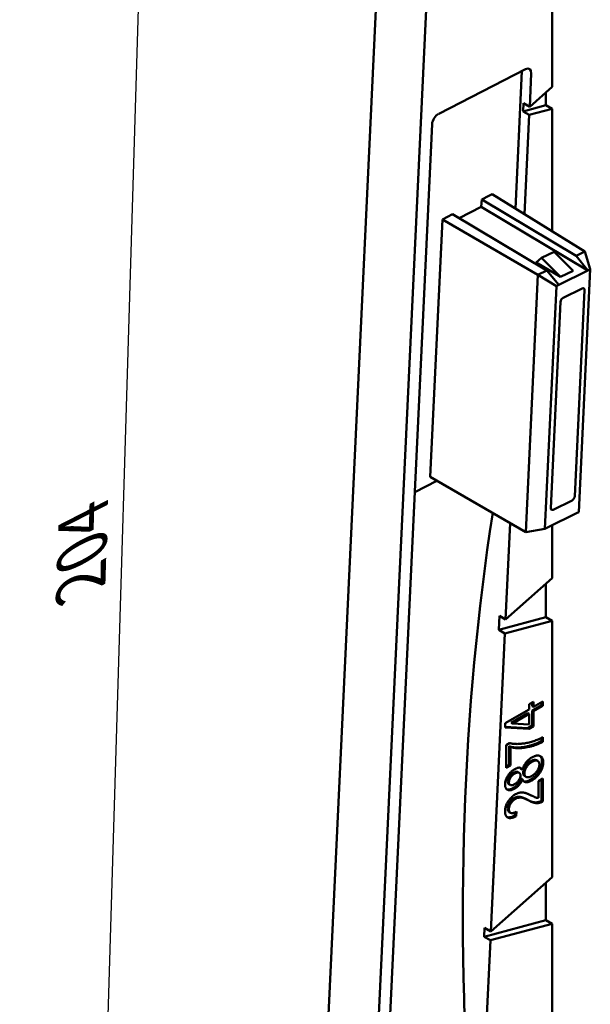
# Model space of a CAD drawing. Units: millimetres. Extents: x 10 to 410, y 10 to 287.
# Drawn here: x 152 to 185, y 135 to 191 of the extents above; entities that cross this region are included whole.
import ezdxf

# ---------------------------------------------------------------- set-up
doc = ezdxf.new("R2010")
doc.units = ezdxf.units.MM
doc.layers.add('Dimension (ISO)', color=7, linetype='Continuous', lineweight=25)
doc.layers.add('Visible (ISO)', color=7, linetype='Continuous', lineweight=50)
doc.styles.add('Note Text (ISO)', font='tahoma.ttf')
doc.dimstyles.new('Default (ISO)', dxfattribs={"dimtxt": 3.5, "dimasz": 2.5, "dimexe": 3.175, "dimexo": 0, "dimgap": 0.762, "dimtad": 1, "dimrnd": 1e-08, "dimzin": 0, "dimtxsty": 'Note Text (ISO)', "dimcen": 0.09, "dimdle": 10, "dimclrd": 256, "dimclre": 256, "dimclrt": 256, "dimazin": 0, "dimtfac": 1.001486, "dimtmove": 0, "dimatfit": 3, "dimfxl": 1, "dimtolj": 1, "dimtzin": 0, "dimlwd": -1, "dimlwe": -1, "dimarcsym": 0})

# ---------------------------------------------------------------- blocks, each defined once
blk = doc.blocks.new('*D6')
at = {"layer": 'Defpoints', "color": 0, "transparency": 16777216}
for p in [(176.389, 255.365), (171.141, 82.854), (155.609, 74.89)]:
    blk.add_point(p, dxfattribs=at)
at = {"layer": 'Dimension (ISO)', "transparency": 16777216}
for p, q in [((176.389, 255.365), (157.602, 245.732)), ((160.753, 244.887), (155.685, 77.389)), ((171.141, 82.854), (152.383, 73.235))]:
    blk.add_line(p, q, dxfattribs=at)
for points in [[(160.337, 244.9), (161.17, 244.875), (160.829, 247.386)], [(155.268, 77.401), (156.101, 77.376), (155.609, 74.89)]]:
    blk.add_solid(points, dxfattribs=at)
at = {"layer": 'Dimension (ISO)', "transparency": 16777216, "insert": (154.488, 158.629), "char_height": 3.5, "attachment_point": 1, "rotation": 88.2668, "style": 'Note Text (ISO)'}
blk.add_mtext('\\A1;{\\Q-28.882;\\W0.846;\\H0.793x;204}', dxfattribs=at)

msp = doc.modelspace()

# ---------------------------------------------------------------- linework, layer by layer
at = {"layer": 'Visible (ISO)'}
for p, q in [((167.661, 85.014), (175.625, 254.089)), ((170.44, 83.355), (178.404, 252.431)), ((182.71, 194.31), (182.71, 186.985)), ((181.192, 187.996), (176.25, 185.462)), ((180.618, 180.059), (180.987, 187.891)), ((181.525, 187.758), (181.436, 185.855)), ((182.71, 186.985), (181.436, 185.855)), ((182.35, 185.939), (182.35, 186.666)), ((181.06, 185.594), (181.082, 186.059)), ((181.06, 185.594), (182.35, 185.939)), ((181.082, 186.059), (181.436, 185.855)), ((181.414, 185.389), (182.71, 185.737)), ((182.35, 185.939), (182.71, 185.737)), ((182.71, 185.737), (182.71, 178.768)), ((181.414, 185.389), (181.06, 185.594)), ((181.414, 185.389), (181.147, 179.732)), ((175.877, 184.862), (172.076, 104.161)), ((179.111, 180.788), (178.706, 180.581)), ((179.291, 180.877), (179.111, 180.788)), ((184.585, 177.612), (179.291, 180.877)), ((177.415, 179.51), (178.668, 180.152)), ((178.706, 180.581), (178.668, 180.152)), ((178.668, 180.152), (184.747, 176.525)), ((178.706, 180.581), (184.091, 177.368)), ((177.047, 179.73), (176.465, 179.431)), ((177.047, 179.73), (182.403, 176.534)), ((175.774, 164.766), (176.465, 179.431)), ((176.465, 179.431), (181.908, 176.289)), ((182.102, 177.242), (182.821, 177.596)), ((183.912, 176.514), (182.821, 177.596)), ((184.091, 177.368), (184.585, 177.612)), ((184.747, 176.525), (184.091, 177.368)), ((184.585, 177.612), (184.585, 177.612)), ((184.585, 177.612), (184.888, 176.595)), ((182.102, 177.242), (181.804, 176.989)), ((181.804, 176.989), (183.194, 176.16)), ((183.194, 176.16), (182.102, 177.242)), ((181.217, 161.624), (181.908, 176.289)), ((181.908, 176.289), (182.403, 176.534)), ((181.908, 176.289), (181.908, 176.289)), ((182.954, 175.639), (181.908, 176.289)), ((182.403, 176.534), (183.097, 175.71)), ((184.747, 176.525), (183.097, 175.71)), ((183.194, 176.16), (183.912, 176.514)), ((184.237, 162.768), (184.888, 176.595)), ((184.888, 176.595), (184.747, 176.525)), ((182.954, 175.639), (182.303, 161.812)), ((183.097, 175.71), (182.954, 175.639)), ((184.421, 175.508), (183.339, 174.973)), ((184.004, 163.673), (184.557, 175.411)), ((183.187, 174.734), (182.634, 162.996)), ((176.15, 164.55), (174.89, 163.904)), ((181.217, 161.624), (175.774, 164.766)), ((182.77, 162.899), (183.853, 163.434)), ((182.445, 161.882), (184.096, 162.698)), ((184.096, 162.698), (184.237, 162.768)), ((180.319, 162.142), (180.06, 156.648)), ((181.217, 161.624), (182.303, 161.812)), ((181.217, 161.624), (181.217, 161.624)), ((182.303, 161.812), (182.445, 161.882)), ((182.71, 162.013), (182.71, 158.998)), ((182.71, 158.998), (180.06, 156.648)), ((182.35, 156.771), (182.35, 158.679)), ((179.669, 156.053), (179.706, 156.852)), ((179.669, 156.053), (182.35, 156.771)), ((179.706, 156.852), (180.06, 156.648)), ((180.022, 155.849), (182.71, 156.569)), ((182.35, 156.771), (182.71, 156.569)), ((182.71, 156.569), (182.71, 141.961)), ((180.022, 155.849), (179.669, 156.053)), ((180.022, 155.849), (179.223, 138.869)), ((180.031, 150.733), (181.408, 151.528)), ((181.408, 151.814), (181.656, 151.958)), ((181.408, 151.528), (181.408, 151.814)), ((181.585, 151.917), (181.585, 151.712)), ((182.109, 151.76), (181.585, 151.458)), ((181.585, 151.712), (181.656, 151.671)), ((181.585, 151.458), (181.656, 151.417)), ((181.585, 151.458), (181.585, 150.599)), ((181.656, 151.671), (182.18, 151.973)), ((181.656, 151.958), (181.656, 151.671)), ((182.18, 151.719), (181.656, 151.417)), ((182.109, 151.933), (182.109, 151.76)), ((182.109, 151.76), (182.18, 151.719)), ((182.18, 151.973), (182.18, 151.719)), ((181.338, 151.314), (180.379, 150.761)), ((181.408, 151.274), (180.45, 150.72)), ((181.338, 151.314), (181.408, 151.274)), ((181.408, 150.666), (181.408, 151.274)), ((181.656, 151.417), (181.656, 150.558)), ((180.031, 150.493), (180.031, 150.733)), ((181.338, 150.456), (180.031, 150.53)), ((181.408, 150.415), (180.031, 150.493)), ((180.379, 150.761), (180.45, 150.72)), ((180.45, 150.72), (181.408, 150.666)), ((181.585, 150.599), (181.338, 150.456)), ((181.338, 150.456), (181.408, 150.415)), ((181.656, 150.558), (181.408, 150.415)), ((181.585, 150.599), (181.656, 150.558)), ((182.109, 149.903), (182.109, 149.724)), ((182.18, 149.938), (182.18, 149.683)), ((180.086, 149.492), (180.289, 149.609)), ((180.086, 148.188), (180.086, 149.492)), ((180.263, 149.422), (180.334, 149.381)), ((180.263, 149.422), (180.263, 148.372)), ((180.334, 149.381), (180.334, 148.331)), ((182.109, 149.724), (182.18, 149.683)), ((180.263, 148.372), (180.086, 148.27)), ((180.334, 148.331), (180.086, 148.188)), ((180.263, 148.372), (180.334, 148.331)), ((180.945, 148.121), (181.016, 148.08)), ((181.493, 148.573), (181.564, 148.532)), ((181.821, 148.626), (181.892, 148.585)), ((182.136, 148.548), (182.207, 148.508)), ((180.517, 147.914), (180.587, 147.873)), ((180.771, 147.952), (180.842, 147.911)), ((180.945, 147.6), (181.016, 147.559)), ((181.062, 147.922), (181.133, 147.881)), ((181.153, 147.724), (181.224, 147.683)), ((181.932, 147.44), (182.18, 147.583)), ((182.109, 147.543), (182.109, 146.32)), ((182.18, 147.583), (182.18, 146.279)), ((180.18, 147.416), (180.251, 147.375)), ((180.251, 147.267), (180.322, 147.226)), ((180.508, 147.05), (180.579, 147.009)), ((181.486, 147.519), (181.556, 147.478)), ((181.932, 146.486), (181.932, 147.44)), ((180.55, 146.47), (180.621, 146.429)), ((180.18, 145.881), (180.251, 145.84)), ((182.109, 146.32), (182.18, 146.279)), ((180.271, 145.679), (180.341, 145.638)), ((180.613, 145.665), (180.594, 145.477)), ((180.594, 145.477), (180.664, 145.436)), ((180.692, 145.707), (180.664, 145.436)), ((182.71, 141.961), (179.223, 138.869)), ((182.35, 139.515), (182.35, 141.642)), ((178.846, 138.576), (182.35, 139.515)), ((179.199, 138.372), (182.71, 139.313)), ((182.35, 139.515), (182.71, 139.313)), ((182.71, 139.313), (182.71, 122.693)), ((178.846, 138.576), (178.869, 139.073)), ((179.199, 138.372), (178.846, 138.576)), ((178.869, 139.073), (179.223, 138.869)), ((179.199, 138.372), (178.55, 124.591))]:
    msp.add_line(p, q, dxfattribs=at)
for centre, major_axis, ratio, start_param, end_param in [((181.172, 187.577), (0.25, 0.433), 0.57735, 5.441937, 7.012733), ((176.23, 185.043), (0.25, 0.433), 0.57735, 0.729548, 2.300344), ((184.413, 175.34), (0.102, 0.172), 0.587885, 5.450252, 7.021175), ((183.331, 174.805), (0.102, 0.172), 0.587885, 0.737863, 2.308786), ((183.86, 163.602), (-0.102, -0.172), 0.587885, 0.737863, 2.308786), ((290.941, 82.093), (73.008, -142.372), 0.608679, 3.838754, 4.104876), ((182.778, 163.067), (-0.103, -0.172), 0.587707, 5.450497, 7.020989)]:
    msp.add_ellipse(centre, major_axis=major_axis, ratio=ratio, start_param=start_param, end_param=end_param, dxfattribs=at)
for points, knots in [([(180.289, 149.609), (180.317, 149.601), (180.374, 149.585), (180.465, 149.569), (180.562, 149.558), (180.666, 149.552), (180.775, 149.553), (180.891, 149.559), (181.013, 149.572), (181.14, 149.59), (181.27, 149.612), (181.401, 149.642), (181.531, 149.677), (181.662, 149.718), (181.791, 149.764), (181.921, 149.816), (182.05, 149.873), (182.137, 149.916), (182.18, 149.938)], [0, 0, 0, 0, 0.0517647, 0.1053647, 0.1612092, 0.219212, 0.2793595, 0.3420182, 0.4069805, 0.4745888, 0.542816, 0.6102551, 0.6767889, 0.7425043, 0.8075314, 0.8721252, 0.9361729, 1, 1, 1, 1]), ([(182.109, 149.724), (182.086, 149.712), (182.04, 149.686), (181.969, 149.652), (181.896, 149.618), (181.819, 149.586), (181.74, 149.555), (181.658, 149.526), (181.574, 149.497), (181.457, 149.462), (181.312, 149.423), (181.14, 149.389), (180.973, 149.366), (180.811, 149.356), (180.658, 149.356), (180.515, 149.367), (180.383, 149.387), (180.302, 149.41), (180.263, 149.422)], [0, 0, 0, 0, 0.034222, 0.069813, 0.107007, 0.145882, 0.186019, 0.227874, 0.271427, 0.316576, 0.408093, 0.498715, 0.588596, 0.678127, 0.765339, 0.847918, 0.925972, 1, 1, 1, 1]), ([(182.18, 149.683), (182.157, 149.671), (182.111, 149.646), (182.04, 149.611), (181.966, 149.577), (181.89, 149.545), (181.811, 149.514), (181.729, 149.485), (181.644, 149.456), (181.528, 149.421), (181.382, 149.382), (181.211, 149.348), (181.044, 149.325), (180.882, 149.315), (180.728, 149.315), (180.585, 149.326), (180.454, 149.346), (180.373, 149.369), (180.334, 149.381)], [0, 0, 0, 0, 0.034222, 0.069813, 0.107007, 0.145882, 0.186019, 0.227874, 0.271427, 0.316576, 0.408093, 0.498715, 0.588596, 0.678127, 0.765339, 0.847918, 0.925972, 1, 1, 1, 1]), ([(181.016, 148.08), (181.021, 148.099), (181.032, 148.135), (181.051, 148.189), (181.073, 148.242), (181.097, 148.294), (181.123, 148.344), (181.152, 148.393), (181.184, 148.441), (181.218, 148.486), (181.253, 148.531), (181.292, 148.573), (181.332, 148.614), (181.374, 148.653), (181.419, 148.689), (181.465, 148.724), (181.514, 148.757), (181.547, 148.777), (181.564, 148.787)], [0, 0, 0, 0, 0.062407, 0.123581, 0.183031, 0.241488, 0.299476, 0.357777, 0.416397, 0.475293, 0.535175, 0.596373, 0.658433, 0.722087, 0.787866, 0.856053, 0.92628, 1, 1, 1, 1]), ([(181.821, 148.626), (181.815, 148.629), (181.799, 148.637), (181.771, 148.646), (181.739, 148.651), (181.704, 148.65), (181.667, 148.646), (181.627, 148.634), (181.585, 148.62), (181.54, 148.598), (181.509, 148.582), (181.493, 148.573)], [0.4113092, 0.4113092, 0.4113092, 0.4113092, 0.4566495, 0.5191824, 0.5821657, 0.6457538, 0.710908, 0.7783413, 0.8489495, 0.9228501, 1, 1, 1, 1]), ([(181.564, 148.787), (181.587, 148.799), (181.632, 148.824), (181.699, 148.854), (181.762, 148.876), (181.822, 148.89), (181.878, 148.896), (181.932, 148.895), (181.982, 148.886), (182.028, 148.869), (182.07, 148.845), (182.107, 148.815), (182.138, 148.779), (182.163, 148.737), (182.183, 148.688), (182.197, 148.634), (182.205, 148.573), (182.207, 148.53), (182.207, 148.508)], [0, 0, 0, 0, 0.072484, 0.14219, 0.209248, 0.274448, 0.338026, 0.400407, 0.463046, 0.525723, 0.587759, 0.647207, 0.705604, 0.763355, 0.821014, 0.879179, 0.938732, 1, 1, 1, 1]), ([(182.014, 148.873), (182.022, 148.868), (182.04, 148.851), (182.067, 148.82), (182.093, 148.778), (182.112, 148.729), (182.126, 148.675), (182.135, 148.614), (182.136, 148.571), (182.136, 148.548)], [0.6117074, 0.6117074, 0.6117074, 0.6117074, 0.6472073, 0.7056044, 0.7633549, 0.8210143, 0.8791787, 0.9387324, 1, 1, 1, 1]), ([(180.031, 147.247), (180.031, 147.267), (180.032, 147.306), (180.04, 147.367), (180.052, 147.428), (180.069, 147.49), (180.091, 147.551), (180.118, 147.613), (180.15, 147.675), (180.186, 147.737), (180.226, 147.798), (180.27, 147.855), (180.316, 147.91), (180.365, 147.96), (180.416, 148.008), (180.471, 148.051), (180.529, 148.092), (180.568, 148.116), (180.588, 148.128)], [0, 0, 0, 0, 0.061579, 0.121651, 0.1798, 0.237202, 0.29478, 0.353325, 0.412516, 0.474434, 0.537108, 0.599269, 0.66175, 0.725142, 0.790291, 0.857751, 0.927508, 1, 1, 1, 1]), ([(180.588, 148.128), (180.613, 148.141), (180.661, 148.168), (180.729, 148.193), (180.793, 148.207), (180.85, 148.207), (180.901, 148.195), (180.946, 148.17), (180.985, 148.132), (181.005, 148.098), (181.016, 148.08)], [0, 0, 0, 0, 0.140786, 0.271192, 0.394821, 0.513668, 0.63025, 0.748635, 0.870539, 1, 1, 1, 1]), ([(180.888, 148.197), (180.897, 148.189), (180.918, 148.167), (180.935, 148.139), (180.945, 148.121)], [0.7925738, 0.7925738, 0.7925738, 0.7925738, 0.8705392, 1, 1, 1, 1]), ([(181.493, 148.573), (181.478, 148.564), (181.447, 148.545), (181.401, 148.513), (181.359, 148.479), (181.318, 148.443), (181.28, 148.405), (181.244, 148.364), (181.211, 148.32), (181.181, 148.274), (181.153, 148.228), (181.128, 148.183), (181.108, 148.137), (181.091, 148.092), (181.078, 148.049), (181.069, 148.005), (181.063, 147.963), (181.062, 147.935), (181.062, 147.922)], [0, 0, 0, 0, 0.076616, 0.150102, 0.220269, 0.287484, 0.352902, 0.417338, 0.480866, 0.543808, 0.605855, 0.665048, 0.722014, 0.777789, 0.832724, 0.887128, 0.942856, 1, 1, 1, 1]), ([(181.564, 148.532), (181.548, 148.523), (181.517, 148.504), (181.472, 148.473), (181.429, 148.439), (181.389, 148.402), (181.351, 148.364), (181.315, 148.323), (181.282, 148.279), (181.251, 148.234), (181.224, 148.188), (181.199, 148.142), (181.179, 148.096), (181.162, 148.052), (181.149, 148.008), (181.139, 147.964), (181.134, 147.922), (181.133, 147.895), (181.133, 147.881)], [0, 0, 0, 0, 0.076616, 0.150102, 0.220269, 0.287484, 0.352902, 0.417338, 0.480866, 0.543808, 0.605855, 0.665048, 0.722014, 0.777789, 0.832724, 0.887128, 0.942856, 1, 1, 1, 1]), ([(182.136, 148.548), (182.136, 148.525), (182.135, 148.479), (182.126, 148.409), (182.112, 148.337), (182.093, 148.266), (182.067, 148.194), (182.036, 148.122), (181.999, 148.049), (181.957, 147.977), (181.911, 147.907), (181.86, 147.84), (181.807, 147.776), (181.749, 147.717), (181.688, 147.661), (181.624, 147.61), (181.556, 147.561), (181.509, 147.533), (181.486, 147.519)], [0, 0, 0, 0, 0.061561, 0.120976, 0.179004, 0.236102, 0.293687, 0.351515, 0.410729, 0.472161, 0.534227, 0.596385, 0.658759, 0.722545, 0.787965, 0.855593, 0.926441, 1, 1, 1, 1]), ([(181.555, 147.732), (181.571, 147.742), (181.602, 147.76), (181.647, 147.792), (181.69, 147.825), (181.73, 147.862), (181.769, 147.9), (181.804, 147.941), (181.838, 147.984), (181.869, 148.029), (181.896, 148.075), (181.92, 148.121), (181.941, 148.166), (181.958, 148.211), (181.97, 148.254), (181.98, 148.297), (181.986, 148.34), (181.986, 148.367), (181.987, 148.38)], [0, 0, 0, 0, 0.076872, 0.150603, 0.220876, 0.288316, 0.353952, 0.418604, 0.481972, 0.545248, 0.606994, 0.665861, 0.723421, 0.778433, 0.833552, 0.888138, 0.943362, 1, 1, 1, 1]), ([(182.207, 148.508), (182.207, 148.484), (182.205, 148.439), (182.197, 148.368), (182.183, 148.297), (182.163, 148.225), (182.138, 148.153), (182.106, 148.081), (182.07, 148.008), (182.028, 147.936), (181.982, 147.866), (181.931, 147.799), (181.877, 147.735), (181.82, 147.676), (181.759, 147.62), (181.694, 147.569), (181.627, 147.52), (181.58, 147.492), (181.556, 147.478)], [0, 0, 0, 0, 0.061561, 0.120976, 0.179004, 0.236102, 0.293687, 0.351515, 0.410729, 0.472161, 0.534227, 0.596385, 0.658759, 0.722545, 0.787965, 0.855593, 0.926441, 1, 1, 1, 1]), ([(181.987, 148.38), (181.986, 148.394), (181.986, 148.42), (181.98, 148.456), (181.971, 148.489), (181.958, 148.517), (181.942, 148.543), (181.923, 148.564), (181.899, 148.581), (181.872, 148.596), (181.842, 148.605), (181.81, 148.611), (181.774, 148.609), (181.737, 148.605), (181.697, 148.593), (181.655, 148.579), (181.61, 148.558), (181.58, 148.541), (181.564, 148.532)], [0, 0, 0, 0, 0.058069, 0.114001, 0.169772, 0.224675, 0.280054, 0.336957, 0.395113, 0.456649, 0.519182, 0.582166, 0.645754, 0.710908, 0.778341, 0.84895, 0.92285, 1, 1, 1, 1]), ([(180.517, 147.914), (180.493, 147.899), (180.447, 147.871), (180.383, 147.817), (180.324, 147.754), (180.274, 147.686), (180.233, 147.615), (180.203, 147.546), (180.184, 147.478), (180.182, 147.437), (180.18, 147.416)], [0, 0, 0, 0, 0.14938, 0.288273, 0.418943, 0.547753, 0.670497, 0.782664, 0.890203, 1, 1, 1, 1]), ([(180.587, 147.873), (180.564, 147.858), (180.518, 147.83), (180.453, 147.776), (180.395, 147.714), (180.345, 147.645), (180.304, 147.574), (180.273, 147.505), (180.255, 147.437), (180.252, 147.396), (180.251, 147.375)], [0, 0, 0, 0, 0.14938, 0.288273, 0.418943, 0.547753, 0.670497, 0.782664, 0.890203, 1, 1, 1, 1]), ([(180.945, 147.6), (180.935, 147.571), (180.915, 147.513), (180.876, 147.43), (180.831, 147.352), (180.779, 147.279), (180.72, 147.213), (180.655, 147.152), (180.584, 147.096), (180.534, 147.066), (180.508, 147.05)], [0, 0, 0, 0, 0.126038, 0.245902, 0.362707, 0.479405, 0.598603, 0.72328, 0.856181, 1, 1, 1, 1]), ([(180.771, 147.952), (180.765, 147.955), (180.744, 147.965), (180.703, 147.974), (180.647, 147.97), (180.584, 147.95), (180.54, 147.926), (180.517, 147.914)], [0.3985344, 0.3985344, 0.3985344, 0.3985344, 0.457241, 0.58422, 0.7148113, 0.8519978, 1, 1, 1, 1]), ([(180.573, 147.26), (180.598, 147.276), (180.645, 147.305), (180.712, 147.36), (180.771, 147.422), (180.821, 147.489), (180.861, 147.559), (180.891, 147.628), (180.909, 147.697), (180.911, 147.739), (180.912, 147.76)], [0, 0, 0, 0, 0.153976, 0.294621, 0.425953, 0.551063, 0.669884, 0.780297, 0.888858, 1, 1, 1, 1]), ([(181.016, 147.559), (181.005, 147.53), (180.986, 147.473), (180.947, 147.389), (180.901, 147.311), (180.85, 147.239), (180.791, 147.172), (180.726, 147.111), (180.655, 147.055), (180.605, 147.025), (180.579, 147.009)], [0, 0, 0, 0, 0.126038, 0.245902, 0.362707, 0.479405, 0.598603, 0.72328, 0.856181, 1, 1, 1, 1]), ([(180.912, 147.76), (180.911, 147.78), (180.909, 147.818), (180.891, 147.865), (180.862, 147.9), (180.822, 147.923), (180.774, 147.933), (180.717, 147.929), (180.654, 147.909), (180.61, 147.885), (180.587, 147.873)], [0, 0, 0, 0, 0.113009, 0.223447, 0.335763, 0.457241, 0.58422, 0.714811, 0.851998, 1, 1, 1, 1]), ([(181.556, 147.478), (181.539, 147.468), (181.505, 147.449), (181.455, 147.425), (181.407, 147.406), (181.362, 147.391), (181.319, 147.381), (181.278, 147.375), (181.24, 147.375), (181.204, 147.378), (181.171, 147.386), (181.14, 147.398), (181.112, 147.415), (181.087, 147.436), (181.064, 147.46), (181.045, 147.489), (181.029, 147.522), (181.02, 147.547), (181.016, 147.559)], [0, 0, 0, 0, 0.075678, 0.148475, 0.218687, 0.285894, 0.350395, 0.41333, 0.475132, 0.535396, 0.59507, 0.653191, 0.710225, 0.767064, 0.824126, 0.882062, 0.940277, 1, 1, 1, 1]), ([(181.062, 147.922), (181.062, 147.908), (181.063, 147.882), (181.069, 147.846), (181.078, 147.815), (181.09, 147.786), (181.108, 147.762), (181.128, 147.74), (181.144, 147.729), (181.153, 147.724), (181.153, 147.724)], [0, 0, 0, 0, 0.057717, 0.1139945, 0.1689376, 0.2241795, 0.2799688, 0.3376332, 0.3970922, 0.3988295, 0.3988295, 0.3988295, 0.3988295]), ([(181.133, 147.881), (181.133, 147.867), (181.134, 147.841), (181.139, 147.806), (181.149, 147.774), (181.161, 147.745), (181.179, 147.721), (181.199, 147.7), (181.223, 147.683), (181.251, 147.67), (181.281, 147.661), (181.314, 147.656), (181.349, 147.657), (181.386, 147.663), (181.425, 147.672), (181.467, 147.687), (181.51, 147.707), (181.54, 147.724), (181.555, 147.732)], [0, 0, 0, 0, 0.057717, 0.113994, 0.168938, 0.224179, 0.279969, 0.337633, 0.397092, 0.459042, 0.522526, 0.586122, 0.650102, 0.715407, 0.782763, 0.852275, 0.924507, 1, 1, 1, 1]), ([(180.579, 147.009), (180.559, 146.998), (180.521, 146.977), (180.464, 146.952), (180.41, 146.933), (180.359, 146.92), (180.311, 146.915), (180.265, 146.916), (180.223, 146.924), (180.183, 146.937), (180.148, 146.957), (180.116, 146.983), (180.09, 147.014), (180.068, 147.05), (180.051, 147.091), (180.039, 147.138), (180.032, 147.19), (180.031, 147.228), (180.031, 147.247)], [0, 0, 0, 0, 0.072846, 0.142402, 0.209648, 0.274428, 0.337612, 0.399897, 0.462372, 0.524655, 0.586203, 0.645776, 0.704007, 0.762043, 0.819649, 0.877995, 0.938199, 1, 1, 1, 1]), ([(180.508, 147.05), (180.489, 147.039), (180.45, 147.018), (180.393, 146.993), (180.339, 146.974), (180.288, 146.961), (180.24, 146.956), (180.195, 146.956), (180.158, 146.963), (180.137, 146.97), (180.129, 146.973)], [0, 0, 0, 0, 0.0728456, 0.1424023, 0.2096482, 0.274428, 0.3376116, 0.399897, 0.462372, 0.4979704, 0.4979704, 0.4979704, 0.4979704]), ([(180.18, 147.416), (180.181, 147.397), (180.183, 147.358), (180.202, 147.312), (180.226, 147.284), (180.244, 147.271), (180.251, 147.267)], [0, 0, 0, 0, 0.1130351, 0.2235279, 0.337813, 0.3986048, 0.3986048, 0.3986048, 0.3986048]), ([(180.251, 147.375), (180.252, 147.356), (180.254, 147.317), (180.272, 147.271), (180.302, 147.236), (180.343, 147.214), (180.391, 147.203), (180.447, 147.208), (180.508, 147.225), (180.551, 147.248), (180.573, 147.26)], [0, 0, 0, 0, 0.113035, 0.223528, 0.337813, 0.462305, 0.59089, 0.720496, 0.855415, 1, 1, 1, 1]), ([(181.486, 147.519), (181.468, 147.509), (181.434, 147.49), (181.384, 147.466), (181.336, 147.447), (181.291, 147.432), (181.248, 147.422), (181.208, 147.416), (181.169, 147.416), (181.133, 147.419), (181.109, 147.425), (181.096, 147.429), (181.095, 147.43)], [0, 0, 0, 0, 0.0756779, 0.1484754, 0.2186868, 0.2858942, 0.3503945, 0.4133303, 0.4751317, 0.5353957, 0.5950698, 0.6047352, 0.6047352, 0.6047352, 0.6047352]), ([(180.031, 145.723), (180.031, 145.748), (180.033, 145.796), (180.041, 145.871), (180.055, 145.945), (180.075, 146.017), (180.101, 146.088), (180.132, 146.157), (180.169, 146.225), (180.212, 146.291), (180.258, 146.354), (180.306, 146.414), (180.355, 146.47), (180.406, 146.521), (180.459, 146.569), (180.513, 146.612), (180.569, 146.652), (180.606, 146.675), (180.625, 146.686)], [0, 0, 0, 0, 0.071329, 0.138888, 0.203488, 0.265389, 0.326147, 0.38585, 0.446421, 0.508506, 0.570717, 0.631986, 0.692943, 0.753165, 0.813397, 0.874732, 0.936834, 1, 1, 1, 1]), ([(180.55, 146.47), (180.537, 146.462), (180.511, 146.447), (180.473, 146.419), (180.436, 146.389), (180.402, 146.358), (180.369, 146.324), (180.339, 146.287), (180.31, 146.249), (180.283, 146.208), (180.26, 146.167), (180.238, 146.125), (180.221, 146.083), (180.206, 146.042), (180.195, 146.001), (180.186, 145.96), (180.182, 145.92), (180.181, 145.894), (180.18, 145.881)], [0, 0, 0, 0, 0.07278, 0.142148, 0.209183, 0.274292, 0.337769, 0.400757, 0.462801, 0.525595, 0.58754, 0.647529, 0.706323, 0.7637, 0.821374, 0.879619, 0.93891, 1, 1, 1, 1]), ([(180.621, 146.429), (180.608, 146.421), (180.581, 146.406), (180.543, 146.378), (180.507, 146.349), (180.472, 146.317), (180.44, 146.283), (180.409, 146.246), (180.381, 146.208), (180.354, 146.167), (180.33, 146.126), (180.309, 146.084), (180.291, 146.042), (180.276, 146.001), (180.265, 145.96), (180.257, 145.92), (180.252, 145.879), (180.252, 145.853), (180.251, 145.84)], [0, 0, 0, 0, 0.07278, 0.142148, 0.209183, 0.274292, 0.337769, 0.400757, 0.462801, 0.525595, 0.58754, 0.647529, 0.706323, 0.7637, 0.821374, 0.879619, 0.93891, 1, 1, 1, 1]), ([(181.322, 146.368), (181.297, 146.381), (181.251, 146.406), (181.181, 146.439), (181.117, 146.469), (181.057, 146.493), (181.001, 146.512), (180.949, 146.528), (180.902, 146.537), (180.845, 146.544), (180.778, 146.543), (180.7, 146.531), (180.624, 146.509), (180.574, 146.483), (180.55, 146.47)], [0, 0, 0, 0, 0.10938, 0.210603, 0.304015, 0.389049, 0.466366, 0.53603, 0.597986, 0.652147, 0.749352, 0.838827, 0.921744, 1, 1, 1, 1]), ([(181.392, 146.327), (181.368, 146.34), (181.321, 146.365), (181.252, 146.399), (181.188, 146.428), (181.127, 146.452), (181.071, 146.472), (181.02, 146.487), (180.972, 146.496), (180.916, 146.503), (180.849, 146.502), (180.771, 146.49), (180.695, 146.468), (180.645, 146.442), (180.621, 146.429)], [0, 0, 0, 0, 0.10938, 0.210603, 0.304015, 0.389049, 0.466366, 0.53603, 0.597986, 0.652147, 0.749352, 0.838827, 0.921744, 1, 1, 1, 1]), ([(180.625, 146.686), (180.642, 146.695), (180.676, 146.714), (180.727, 146.738), (180.777, 146.757), (180.827, 146.773), (180.875, 146.784), (180.924, 146.792), (180.972, 146.795), (181.02, 146.793), (181.07, 146.788), (181.123, 146.778), (181.18, 146.765), (181.24, 146.745), (181.305, 146.723), (181.373, 146.695), (181.445, 146.663), (181.494, 146.639), (181.52, 146.626)], [0, 0, 0, 0, 0.048783, 0.096931, 0.145092, 0.193398, 0.242257, 0.291123, 0.340835, 0.391595, 0.445772, 0.506113, 0.572506, 0.644951, 0.72423, 0.809688, 0.901692, 1, 1, 1, 1]), ([(181.52, 146.626), (181.535, 146.618), (181.566, 146.603), (181.609, 146.582), (181.649, 146.563), (181.684, 146.546), (181.716, 146.532), (181.743, 146.521), (181.767, 146.512), (181.805, 146.499), (181.858, 146.487), (181.908, 146.486), (181.932, 146.486)], [0, 0, 0, 0, 0.1227497, 0.2345845, 0.3360614, 0.4265798, 0.5068085, 0.5755457, 0.6345772, 0.6821573, 0.8461889, 1, 1, 1, 1]), ([(180.18, 145.881), (180.181, 145.867), (180.181, 145.84), (180.187, 145.804), (180.196, 145.771), (180.208, 145.742), (180.225, 145.717), (180.244, 145.696), (180.261, 145.685), (180.27, 145.679), (180.271, 145.679)], [0, 0, 0, 0, 0.0580493, 0.1133148, 0.1675623, 0.2211424, 0.2755171, 0.3295225, 0.3857581, 0.3920503, 0.3920503, 0.3920503, 0.3920503]), ([(180.251, 145.84), (180.251, 145.827), (180.252, 145.8), (180.258, 145.763), (180.266, 145.73), (180.279, 145.701), (180.295, 145.677), (180.315, 145.656), (180.338, 145.639), (180.365, 145.626), (180.395, 145.618), (180.428, 145.614), (180.465, 145.617), (180.504, 145.625), (180.547, 145.637), (180.592, 145.656), (180.641, 145.678), (180.675, 145.697), (180.692, 145.707)], [0, 0, 0, 0, 0.058049, 0.113315, 0.167562, 0.221142, 0.275517, 0.329522, 0.385758, 0.443893, 0.503677, 0.564645, 0.628005, 0.695019, 0.764665, 0.83877, 0.91714, 1, 1, 1, 1]), ([(182.109, 146.32), (182.096, 146.313), (182.07, 146.297), (182.03, 146.278), (181.989, 146.263), (181.947, 146.249), (181.903, 146.239), (181.859, 146.232), (181.813, 146.228), (181.766, 146.226), (181.718, 146.228), (181.668, 146.235), (181.615, 146.246), (181.56, 146.262), (181.504, 146.282), (181.445, 146.306), (181.383, 146.334), (181.343, 146.356), (181.322, 146.368)], [0, 0, 0, 0, 0.042012, 0.085117, 0.130084, 0.176966, 0.226145, 0.27723, 0.330801, 0.38655, 0.445857, 0.509982, 0.578857, 0.653261, 0.731918, 0.816011, 0.905246, 1, 1, 1, 1]), ([(182.18, 146.279), (182.167, 146.272), (182.141, 146.256), (182.101, 146.237), (182.06, 146.222), (182.017, 146.208), (181.974, 146.199), (181.93, 146.191), (181.884, 146.187), (181.837, 146.185), (181.788, 146.187), (181.738, 146.194), (181.686, 146.205), (181.631, 146.221), (181.574, 146.241), (181.515, 146.265), (181.454, 146.294), (181.413, 146.315), (181.392, 146.327)], [0, 0, 0, 0, 0.042012, 0.085117, 0.130084, 0.176966, 0.226145, 0.27723, 0.330801, 0.38655, 0.445857, 0.509982, 0.578857, 0.653261, 0.731918, 0.816011, 0.905246, 1, 1, 1, 1]), ([(180.664, 145.436), (180.639, 145.424), (180.589, 145.4), (180.517, 145.372), (180.451, 145.352), (180.389, 145.339), (180.332, 145.333), (180.279, 145.334), (180.232, 145.343), (180.19, 145.36), (180.152, 145.383), (180.12, 145.413), (180.092, 145.449), (180.069, 145.49), (180.052, 145.539), (180.04, 145.594), (180.032, 145.656), (180.031, 145.7), (180.031, 145.723)], [0, 0, 0, 0, 0.08101, 0.157162, 0.229319, 0.2972, 0.36195, 0.423721, 0.483122, 0.540982, 0.597661, 0.653181, 0.707852, 0.763548, 0.819537, 0.87764, 0.937454, 1, 1, 1, 1]), ([(180.594, 145.477), (180.568, 145.465), (180.518, 145.441), (180.447, 145.413), (180.38, 145.393), (180.318, 145.379), (180.261, 145.374), (180.208, 145.375), (180.17, 145.382), (180.149, 145.389), (180.143, 145.392)], [0, 0, 0, 0, 0.0810097, 0.1571625, 0.2293186, 0.2971996, 0.3619502, 0.4237206, 0.4831222, 0.5072981, 0.5072981, 0.5072981, 0.5072981])]:
    msp.add_open_spline(points, degree=3, knots=knots, dxfattribs=at)

# ---------------------------------------------------------------- dimensions: what is measured, and where the dimension line sits
at = {"layer": 'Dimension (ISO)'}
dim = msp.add_linear_dim(base=(155.609, 74.89), p1=(176.389, 255.365), p2=(171.141, 82.854), angle=88.2668, text='{\\Q-28.882;\\W0.846;\\H0.793x;<>}', dimstyle='Default (ISO)', override={"dimgap": 0.762, "dimdec": 0, "dimlfac": 1.181586, "dimtol": 0, "dimlim": 0, "dimtp": 0, "dimtm": 0, "dimtdec": 2, "dimtofl": 0, "dimatfit": 1}, dxfattribs=at)
dim.commit()
dim.dimension.update_dxf_attribs({"geometry": '*D6', "text_midpoint": (158.219, 161.138), "dimtype": 160})

doc.saveas('drawing.dxf')
